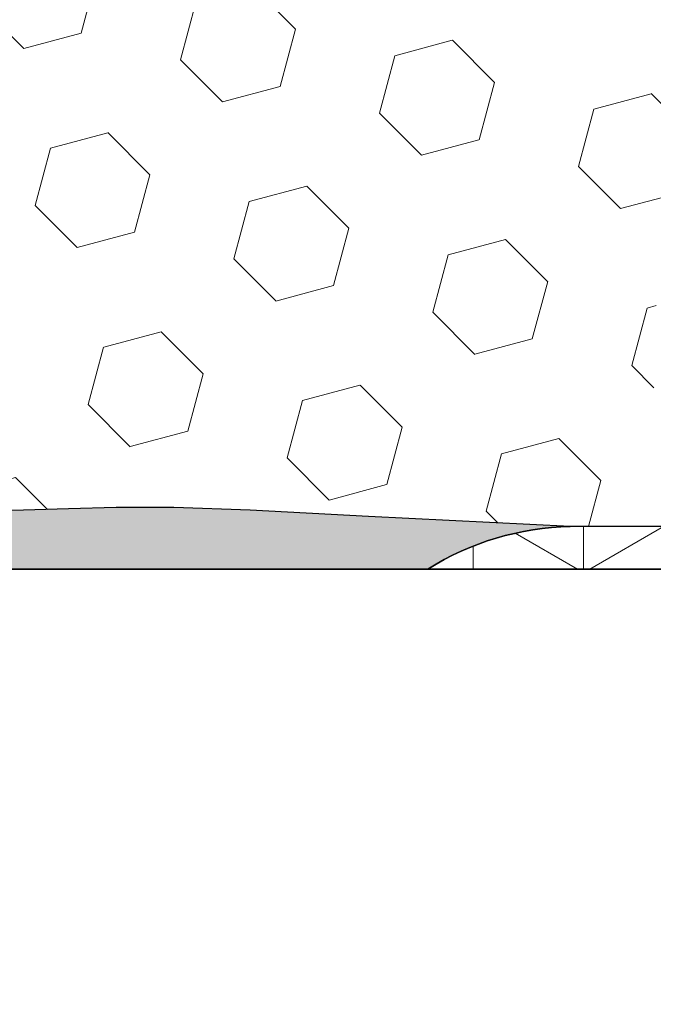
# Model space of a CAD drawing. Extents: x -52 to 2303, y -6 to 3799.
# Drawn here: x -27 to -27, y 15 to 16 of the extents above; entities that cross this region are included whole.
import ezdxf

# ---------------------------------------------------------------- set-up
doc = ezdxf.new("R2010")
doc.units = 0
doc.header["$LTSCALE"] = 5
doc.header["$MEASUREMENT"] = 0
doc.linetypes.add('PHANTOMX2', pattern=[5, 2.5, -0.5, 0.5, -0.5, 0.5, -0.5])
for name, color, linetype, lineweight in [('CONCRETE - H', 130, 'CONTINUOUS', 9), ('CONCRETE - L', 132, 'PHANTOMX2', 30), ('CORNER BEAD - H', 50, 'CONTINUOUS', 15), ('CORNER BEAD - L', 52, 'CONTINUOUS', 25), ('EPOXY ADHESIVE - H', 50, 'CONTINUOUS', 15), ('EPOXY ADHESIVE - L', 52, 'CONTINUOUS', 25), ('FOAM INSERT - H', 150, 'CONTINUOUS', 9), ('TEXT - 4', 241, 'CONTINUOUS', 25)]:
    doc.layers.add(name, color=color, linetype=linetype, lineweight=lineweight)
doc.styles.add('ROMANS', font='romans', dxfattribs={"width": 0.9})
doc.dimstyles.get("Standard").update_dxf_attribs({"dimtxt": 0.18, "dimasz": 0.3, "dimexe": 0.18, "dimexo": 0.0625, "dimgap": 0.09, "dimtad": 0, "dimtih": 1, "dimtoh": 1, "dimdec": 4, "dimzin": 0, "dimdsep": 46, "dimtxsty": 'Standard', "dimcen": 0.09, "dimadec": 0, "dimazin": 0, "dimtfac": 1, "dimtdec": 4, "dimtofl": 0, "dimtmove": 0, "dimatfit": 3, "dimfxl": 1, "dimtolj": 1, "dimtzin": 0, "dimarcsym": 0})

msp = doc.modelspace()

# ---------------------------------------------------------------- hatches: boundary and pattern name
at = {"layer": 'CONCRETE - H'}
h = msp.add_hatch(dxfattribs=at)
h.set_pattern_fill('AR-CONC', color=256, scale=0.25, angle=-90.00000000000001)
h.set_pattern_definition([(320, (-534.2604212275191, 19.8797177346984), (-0.1568803374564881, -1.793150456501884), [0.1875, -2.0625]), (265, (-534.2604212275191, 19.8797177346984), (1.88048033425003, 0.3468783340324997), [0.15, -1.65]), (10.45144445999999, (-534.2734945875192, 19.73028853219841), (1.723599977421573, -1.44627211681778), [0.15935048, -1.75285528]), (316.1842, (-533.7604212275191, 19.8797177346984), (-0.4137982019826918, -2.668103326678931), [0.28125, -3.09375]), (6.635635489999989, (-533.7949044950192, 19.65737587219839), (2.435296501936376, -2.336654864185571), [0.239025855, -2.6292844]), (261.18416399, (-533.7604212275191, 19.8797177346984), (2.435296500674975, -2.336654862636933), [0.225, -2.4750000025]), (291, (-533.8854212275191, 19.6297177346984), (-1.006547226663347, -1.492267630296154), [0.1875, -2.0625]), (236, (-533.8854212275191, 19.6297177346984), (1.812875112617133, -0.6082883298039546), [0.15, -1.65]), (341.4514447399999, (-533.9693001625192, 19.5053620996984), (0.8063278820158842, -2.100555941824928), [0.159350475, -1.75285528]), (307.5, (-534.2604212275191, 19.8797177346984), (0.8322346345782787, -0.03039963829322681), [0, -1.63, 0, -1.675, 0, -1.65625]), (277.5, (-534.2604212275191, 19.8797177346984), (0.9860292797059005, -0.6576738436053716), [0, -0.955, 0, -1.5925, 0, -0.63125]), (237.5, (-534.2604212275191, 20.4372177346984), (-0.0563871793359496, -1.334556090431023), [0, -0.625, 0, -1.95, 0, -2.5875]), (227.5, (-534.2604212275191, 20.6872177346984), (0.2502624558307941, -1.457965423355966), [0, -0.8124999999999987, 0, -1.294999999999997, 0, -1.837499999999997])])
h.paths.add_polyline_path([(-19.39096127971106, 14.78149764125862, 0.4142135623731039), (-19.71096127971111, 15.10149764125867), (-33.3209612797109, 15.10149764125858, 0.4142135623730917), (-33.64096127971095, 14.78149764125859), (-33.64096127971118, 7.796497641258462, 0.4142135623730958), (-33.32096127971113, 7.476497641258469), (-19.71096127971123, 7.476497641257872, 0.4142135623731035), (-19.39096127971118, 7.796497641257893)])
h.paths.add_polyline_path([(-26.01596127971106, 13.97649764125773, -0.4142135623730672), (-25.89096127971106, 14.10149764125773), (-20.51596127971106, 14.10149764125807, -0.4142135623731221), (-20.39096127971106, 13.97649764125807), (-20.39096127971106, 8.601497641257616, -0.4142135623730951), (-20.51596127971106, 8.476497641257616), (-25.89096127971106, 8.476497641257616, -0.4142135623730951), (-26.01596127971106, 8.601497641257616)], flags=16)
h.paths.add_polyline_path([(-27.01596127971106, 8.601497641257275, -0.4142135623730951), (-27.14096127971106, 8.476497641257275), (-32.51596127971106, 8.476497641257275, -0.4142135623730951), (-32.64096127971106, 8.601497641257275), (-32.64096127971106, 13.97649764125739, -0.4142135623730679), (-32.51596127971106, 14.10149764125739), (-27.14096127971106, 14.10149764125773, -0.4142135623731229), (-27.01596127971106, 13.97649764125773)], flags=16)
at = {"layer": 'CORNER BEAD - H'}
h = msp.add_hatch(dxfattribs=at)
h.set_pattern_fill('NET3', color=256, scale=0.65, angle=-90.00000000000001, style=0)
h.set_pattern_definition([(270, (-1435.639463676535, 97.94134954888929), (0.08125, -1.492538286460837e-17), []), (329.9999999999999, (-1435.639463676535, 97.94134954888929), (0.04062500000000002, 0.07036456405748562), []), (29.99999999999998, (-1435.639463676535, 97.94134954888929), (-0.04062499999999997, 0.07036456405748566), [])])
h.paths.add_polyline_path([(-26.29144758052144, 16.35149764125951), (-27.04144758052234, 16.35149764125951, 0.1368348068182166), (-26.93671851658519, 16.32024764125894), (-26.52765621526987, 16.32024764125894), (-26.52765620428318, 16.32024764206398), (-26.52765621527351, 16.32024764125894, -0.3143247172243688), (-26.33996136091946, 16.1893174729435, -0.2300006496091735)])
h.paths.add_polyline_path([(-26.29144758052144, 15.1014976412586, -0.2300005778648472), (-26.33996136940891, 15.26367775745754, -0.3143246397706109), (-26.52765620428659, 15.13274764206504), (-26.93671851658519, 15.13274764125917, 0.1368348068182191), (-27.04144758052234, 15.1014976412586)])
at = {"layer": 'EPOXY ADHESIVE - H'}
h = msp.add_hatch(dxfattribs=at)
h.set_pattern_fill('AR-SAND', color=256, scale=0.04, angle=-90.00000000000001, style=0)
h.set_pattern_definition([(307.5, (-40.26637313510254, 29.16180664918109), (0.07707295076052635, 0.002519734324384314), [0, -0.0608, 0, -0.068, 0, -0.065]), (277.5, (-40.26637313510254, 29.16180664918109), (0.1128858426091896, -0.0707910682107091), [0, -0.0328, 0, -0.05480000000000001, 0, -0.021]), (237.5, (-40.26637313510254, 29.21100664918109), (0.0002263621414785777, -0.1245656744700598), [0, -0.02, 0, -0.07200000000000001, 0, -0.094]), (227.5, (-40.26637313510254, 29.21100664918109), (0.03510702259736995, -0.1202450641828917), [0, -0.009999999999999983, 0, -0.04719999999999993, 0, -0.05399999999999994])])
h.paths.add_polyline_path([(-26.93671851662793, 15.13274764125912), (-27.08519391207551, 15.14018872819284), (-27.17227835286349, 15.14482859522182), (-27.22836263776412, 15.14683247649219), (-27.27084031919662, 15.14682108250894), (-27.30592288009939, 15.14580698895783), (-27.3392210305542, 15.14477547870008), (-27.37286870923958, 15.14412161534725), (-27.40635148104616, 15.14379087264444), (-27.4390883862602, 15.14371743107149), (-27.47049846516802, 15.14383547110816), (-27.50000075805541, 15.14407917323425), (-27.52701430520868, 15.14438271792953), (-27.55095814691435, 15.14468028567379), (-27.57137462668651, 15.14491477491981), (-27.5886086006667, 15.14508582459267), (-27.60332606193651, 15.14521577913143), (-27.61619385395282, 15.14532704309964), (-27.62787882017165, 15.14544202106083), (-27.63904701739989, 15.145583095779), (-27.65017851911216, 15.1457674960664), (-27.6613285876026, 15.14600067840986), (-27.67249344594529, 15.14628646320719), (-27.68366931721378, 15.14662867085617), (-27.69485242448216, 15.14703112175459), (-27.70603899082448, 15.14749763630027), (-27.71722523931453, 15.14803203489099), (-27.72840739302615, 15.14863813792454), (-27.73958167503336, 15.14931976579871), (-27.75074494407204, 15.15007683042171), (-27.76189894818913, 15.15087918082762), (-27.77304770402655, 15.1516827171571), (-27.78419524069, 15.1524432629182), (-27.79534558728415, 15.15311664161888), (-27.80650264573183, 15.15365993064425), (-27.81766764365079, 15.15405657294887), (-27.82883926673708, 15.15431507192537), (-27.84001610000109, 15.15444492360621), (-27.85119672845326, 15.15445562402385), (-27.86237973710422, 15.15435666921081), (-27.87356371096439, 15.15415755519952), (-27.88474723504464, 15.15386777802247), (-27.89592889435517, 15.15349683371215), (-27.90710738893199, 15.15305499754898), (-27.91828239146457, 15.15255913412369), (-27.92945406362854, 15.1520294207015), (-27.94062257080077, 15.15148605962216), (-27.95178807835873, 15.15094925322539), (-27.96295075167927, 15.15043920385095), (-27.97411075613923, 15.14997611383858), (-27.9852682571161, 15.14958018552801), (-27.99642348683619, 15.14927090865412), (-28.00757738947846, 15.14906018366037), (-28.01873133938034, 15.14895532556922), (-28.02988671684579, 15.14896358580697), (-28.0410449021781, 15.14909221579994), (-28.05220727568144, 15.14934846697442), (-28.06337521765886, 15.14973959075675), (-28.07455010841409, 15.15027283857322), (-28.08573332825108, 15.15095546185015), (-28.09692625747334, 15.15179471201385), (-28.10813027638414, 15.15279784049063), (-28.11934650689454, 15.1539691972138), (-28.13056926233958, 15.15523667870059), (-28.14178552880503, 15.15644590386657), (-28.15298193007357, 15.15743842332864), (-28.16414508992784, 15.15805578770376), (-28.17526163215052, 15.1581395476088), (-28.18631818052404, 15.15753125366071), (-28.19730395840133, 15.15610337356128), (-28.20822713017628, 15.15395364371194), (-28.21910424462249, 15.15127951722005), (-28.22995188786194, 15.14827889139208), (-28.24078664530224, 15.14514964350771), (-28.25162462394564, 15.14207625591328), (-28.26248062361219, 15.13920661092149), (-28.27336922289737, 15.13668239674587), (-28.28430500039644, 15.13464530159997), (-28.29530216479952, 15.13323271495938), (-28.30636420918381, 15.13245749823766), (-28.31748251874365, 15.13219180497305), (-28.32864782901129, 15.1323002388589), (-28.33985087551878, 15.13264740358852), (-28.35108239379792, 15.13309790285524), (-28.36233311938099, 15.13351634035236), (-28.37359378780025, 15.13376731977321), (-28.38485510571581, 15.13373429874224), (-28.39610752316685, 15.13346831580037), (-28.40734135576508, 15.13310819433164), (-28.41854691794083, 15.13279352914526), (-28.42971452412439, 15.13266391505043), (-28.44083448874585, 15.13285894685635), (-28.45189712623596, 15.13351821937221), (-28.46289423679946, 15.13475541830874), (-28.47383121570851, 15.13644715707071), (-28.48472074973961, 15.13834289901376), (-28.49557559519349, 15.14019089511844), (-28.50640850837067, 15.14173939636524), (-28.51723224557213, 15.14273665373466), (-28.52850022854932, 15.14299400272965), (-28.54689039094046, 15.14321386382161), (-28.58369025807292, 15.14475855466603), (-28.61960137699316, 15.14408073087317), (-28.6552667947235, 15.14376434705613), (-28.68998040789143, 15.14372940561084), (-28.72303611312509, 15.14389590893322), (-28.7537278070522, 15.14418385941916), (-28.78134938630092, 15.1445132594646), (-28.80520226963426, 15.14480464330697), (-28.82512588350346, 15.14501658422414), (-28.84184763990083, 15.14517043920272), (-28.85617802602906, 15.1452934389396), (-28.86892752909057, 15.14541281413167), (-28.88090663561502, 15.14555579545717), (-28.89278292023823, 15.14574565323403), (-28.90468080742176, 15.14599060605632), (-28.91659570665774, 15.14629529726793), (-28.92852302743813, 15.14666437021283), (-28.94045817925485, 15.14710246823495), (-28.95239657159982, 15.14761423467823), (-28.96433361396521, 15.14820431288662), (-28.97626471584272, 15.14887734620403), (-28.9881853003635, 15.14963789410893), (-29.00009350338678, 15.15047383635465), (-29.01199342765881, 15.15133636413339), (-29.02388997018784, 15.15217178496144), (-29.03578802798302, 15.15292640635511), (-29.04769247668332, 15.15354674651046), (-29.059606025932, 15.15400067785481), (-29.07152738742661, 15.15429548797513), (-29.08345484137681, 15.15444271842999), (-29.09538666799244, 15.1544539107779), (-29.10732114748316, 15.15434060657745), (-29.11925656005906, 15.15411434738716), (-29.13119118592954, 15.1537866747656), (-29.14312330537155, 15.15336913072541), (-29.15505157900839, 15.15287583396268), (-29.16697594141851, 15.15232953367699), (-29.17889659360253, 15.1517547839637), (-29.19081373656104, 15.15117613891817), (-29.20272757129509, 15.15061815263577), (-29.21463829880486, 15.15010537921187), (-29.2265461200916, 15.14966237274182), (-29.23845126687229, 15.14931287533945), (-29.2503546781852, 15.14906193146216), (-29.26225800085329, 15.14889587563526), (-29.27416291250961, 15.14880022794749), (-29.28607109078665, 15.14876050848751), (-29.29798421331725, 15.14876223734406), (-29.30990395773438, 15.14879093460583), (-29.32183200167037, 15.1488321203615), (-29.33377002275847, 15.14887131469979), (-29.34571969863123, 15.1488940377094), (-29.35768270692118, 15.14888580947903), (-29.36961588379404, 15.1488281508291), (-29.38128945870699, 15.14868593971964), (-29.39242512674878, 15.14841972548425), (-29.40274458290105, 15.14799005744696), (-29.41196952214568, 15.14735748493183), (-29.41982163946409, 15.1464825572629), (-29.42612220806245, 15.14533946238819), (-29.43159130403706, 15.14402549182314), (-29.43742576146406, 15.14270323572512), (-29.44482679110956, 15.14153588370009), (-29.45497866838582, 15.14068437679141), (-29.46820845874595, 15.1401958414606), (-29.48359866432793, 15.13995215940972), (-29.50013398911983, 15.13982222735926), (-29.51679913711018, 15.13967494202976), (-29.53275331735426, 15.13940372209893), (-29.54790443386855, 15.13900719502807), (-29.56236113946329, 15.13851219808006), (-29.57623208933455, 15.13794556885314), (-29.58962593867864, 15.13733414494544), (-29.60265134269116, 15.13670476395519), (-29.61541695656842, 15.13608426348057), (-29.62805817575736, 15.13549792266353), (-29.64094117585978, 15.1349575704817), (-29.65455013437918, 15.13446815861003), (-29.6693701796778, 15.1340345833062), (-29.68588644011811, 15.13366174082788), (-29.87995575278994, 15.14043891565796), (-30.1172923894993, 15.1493225943475), (-30.24618302314182, 15.13688544418215), (-30.42319176526705, 15.14486267725382), (-30.51919313751664, 15.13064879135054), (-30.6016703877864, 15.13285538525964), (-30.72341559974159, 15.14045673758968), (-30.85931409880835, 15.13304188183766, -0.02702324645989604), (-30.86470678320873, 15.13274764770542), (-31.00426635513868, 15.13268145041968), (-31.00426635513868, 15.10149764125916), (-27.04144758056395, 15.1014976412594, -0.1368348068160306)])
at = {"layer": 'FOAM INSERT - H'}
h = msp.add_hatch(dxfattribs=at)
h.set_pattern_fill('HEX', color=256, scale=0.35, angle=-45.00000000000001, style=0)
h.set_pattern_definition([(315, (-40.26637313510254, 29.16180664918109), (0.05358258812338203, 0.053582588123382), [0.04375, -0.0875]), (74.99999999999999, (-40.26637313510254, 29.16180664918109), (-0.07319517657705817, 0.0196125884536762), [0.04375, -0.0875]), (14.99999999999998, (-40.23543721342563, 29.13087072750418), (-0.01961258845367614, 0.0731951765770582), [0.04374999999999993, -0.08749999999999986])])
edge = h.paths.add_edge_path()
edge.add_line((-29.01199342765881, 15.15133636413339), (-29.00009350338678, 15.15047383635465))
edge.add_line((-29.00009350338678, 15.15047383635465), (-28.98818530036351, 15.14963789410893))
edge.add_line((-28.98818530036351, 15.14963789410893), (-28.97626471584272, 15.14887734620403))
edge.add_line((-28.97626471584272, 15.14887734620403), (-28.96433361396521, 15.14820431288662))
edge.add_line((-28.96433361396521, 15.14820431288662), (-28.95239657159982, 15.14761423467823))
edge.add_line((-28.95239657159982, 15.14761423467823), (-28.94045817925485, 15.14710246823495))
edge.add_line((-28.94045817925485, 15.14710246823495), (-28.92852302743813, 15.14666437021283))
edge.add_line((-28.92852302743813, 15.14666437021283), (-28.91659570665774, 15.14629529726793))
edge.add_line((-28.91659570665774, 15.14629529726793), (-28.90468080742176, 15.14599060605632))
edge.add_line((-28.90468080742176, 15.14599060605632), (-28.89278292023823, 15.14574565323403))
edge.add_line((-28.89278292023823, 15.14574565323403), (-28.88090663561502, 15.14555579545717))
edge.add_line((-28.88090663561502, 15.14555579545717), (-28.86892752909057, 15.14541281413167))
edge.add_line((-28.86892752909057, 15.14541281413167), (-28.85617802602906, 15.1452934389396))
edge.add_line((-28.85617802602906, 15.1452934389396), (-28.84184763990083, 15.14517043920272))
edge.add_line((-28.84184763990083, 15.14517043920272), (-28.82512588350346, 15.14501658422414))
edge.add_line((-28.82512588350346, 15.14501658422414), (-28.80520226963426, 15.14480464330697))
edge.add_line((-28.80520226963426, 15.14480464330697), (-28.78134938630092, 15.1445132594646))
edge.add_line((-28.78134938630092, 15.1445132594646), (-28.7537278070522, 15.14418385941916))
edge.add_line((-28.7537278070522, 15.14418385941916), (-28.72303611312509, 15.14389590893322))
edge.add_line((-28.72303611312509, 15.14389590893322), (-28.68998040789143, 15.14372940561084))
edge.add_line((-28.68998040789143, 15.14372940561084), (-28.6552667947235, 15.14376434705613))
edge.add_line((-28.6552667947235, 15.14376434705613), (-28.61960137699316, 15.14408073087317))
edge.add_line((-28.61960137699316, 15.14408073087317), (-28.58369025807292, 15.14475855466603))
edge.add_line((-28.58369025807292, 15.14475855466603), (-28.54689039094046, 15.14321386382161))
edge.add_line((-28.54689039094046, 15.14321386382161), (-28.52850022854932, 15.14299400272965))
edge.add_line((-28.52850022854932, 15.14299400272965), (-28.51723224557213, 15.14273665373466))
edge.add_line((-28.51723224557213, 15.14273665373466), (-28.50640850837067, 15.14173939636524))
edge.add_line((-28.50640850837067, 15.14173939636524), (-28.49557559519349, 15.14019089511844))
edge.add_line((-28.49557559519349, 15.14019089511844), (-28.48472074973961, 15.13834289901376))
edge.add_line((-28.48472074973961, 15.13834289901376), (-28.47383121570851, 15.13644715707071))
edge.add_line((-28.47383121570851, 15.13644715707071), (-28.46289423679946, 15.13475541830874))
edge.add_line((-28.46289423679946, 15.13475541830874), (-28.45189712623596, 15.13351821937221))
edge.add_line((-28.45189712623596, 15.13351821937221), (-28.44083448874585, 15.13285894685635))
edge.add_line((-28.44083448874585, 15.13285894685635), (-28.42971452412439, 15.13266391505043))
edge.add_line((-28.42971452412439, 15.13266391505043), (-28.41854691794083, 15.13279352914526))
edge.add_line((-28.41854691794083, 15.13279352914526), (-28.40734135576508, 15.13310819433164))
edge.add_line((-28.40734135576508, 15.13310819433164), (-28.39610752316685, 15.13346831580037))
edge.add_line((-28.39610752316685, 15.13346831580037), (-28.38485510571581, 15.13373429874224))
edge.add_line((-28.38485510571581, 15.13373429874224), (-28.37359378780025, 15.13376731977321))
edge.add_line((-28.37359378780025, 15.13376731977321), (-28.36233311938099, 15.13351634035236))
edge.add_line((-28.36233311938099, 15.13351634035236), (-28.35108239379792, 15.13309790285524))
edge.add_line((-28.35108239379792, 15.13309790285524), (-28.33985087551878, 15.13264740358852))
edge.add_line((-28.33985087551878, 15.13264740358852), (-28.32864782901129, 15.1323002388589))
edge.add_line((-28.32864782901129, 15.1323002388589), (-28.31748251874365, 15.13219180497305))
edge.add_line((-28.31748251874365, 15.13219180497305), (-28.30636420918381, 15.13245749823766))
edge.add_line((-28.30636420918381, 15.13245749823766), (-28.29530216479952, 15.13323271495938))
edge.add_line((-28.29530216479952, 15.13323271495938), (-28.28430500039644, 15.13464530159997))
edge.add_line((-28.28430500039644, 15.13464530159997), (-28.27336922289737, 15.13668239674587))
edge.add_line((-28.27336922289737, 15.13668239674587), (-28.26248062361219, 15.13920661092149))
edge.add_line((-28.26248062361219, 15.13920661092149), (-28.25162462394564, 15.14207625591328))
edge.add_line((-28.25162462394564, 15.14207625591328), (-28.24078664530225, 15.14514964350771))
edge.add_line((-28.24078664530225, 15.14514964350771), (-28.22995188786194, 15.14827889139208))
edge.add_line((-28.22995188786194, 15.14827889139208), (-28.21910424462249, 15.15127951722005))
edge.add_line((-28.21910424462249, 15.15127951722005), (-28.20822713017628, 15.15395364371194))
edge.add_line((-28.20822713017628, 15.15395364371194), (-28.19730395840133, 15.15610337356128))
edge.add_line((-28.19730395840133, 15.15610337356128), (-28.18631818052404, 15.15753125366071))
edge.add_line((-28.18631818052404, 15.15753125366071), (-28.17526163215052, 15.1581395476088))
edge.add_line((-28.17526163215052, 15.1581395476088), (-28.16414508992784, 15.15805578770376))
edge.add_line((-28.16414508992784, 15.15805578770376), (-28.15298193007357, 15.15743842332864))
edge.add_line((-28.15298193007357, 15.15743842332864), (-28.14178552880503, 15.15644590386657))
edge.add_line((-28.14178552880503, 15.15644590386657), (-28.13056926233958, 15.15523667870059))
edge.add_line((-28.13056926233958, 15.15523667870059), (-28.11934650689454, 15.1539691972138))
edge.add_line((-28.11934650689454, 15.1539691972138), (-28.10813027638414, 15.15279784049063))
edge.add_line((-28.10813027638414, 15.15279784049063), (-28.09692625747334, 15.15179471201385))
edge.add_line((-28.09692625747334, 15.15179471201385), (-28.08573332825108, 15.15095546185015))
edge.add_line((-28.08573332825108, 15.15095546185015), (-28.07455010841409, 15.15027283857322))
edge.add_line((-28.07455010841409, 15.15027283857322), (-28.06337521765886, 15.14973959075675))
edge.add_line((-28.06337521765886, 15.14973959075675), (-28.05220727568144, 15.14934846697442))
edge.add_line((-28.05220727568144, 15.14934846697442), (-28.0410449021781, 15.14909221579994))
edge.add_line((-28.0410449021781, 15.14909221579994), (-28.02988671684579, 15.14896358580697))
edge.add_line((-28.02988671684579, 15.14896358580697), (-28.01873133938034, 15.14895532556922))
edge.add_line((-28.01873133938034, 15.14895532556922), (-28.00757738947846, 15.14906018366037))
edge.add_line((-28.00757738947846, 15.14906018366037), (-27.99642348683619, 15.14927090865412))
edge.add_line((-27.99642348683619, 15.14927090865412), (-27.9852682571161, 15.14958018552801))
edge.add_line((-27.9852682571161, 15.14958018552801), (-27.97411075613923, 15.14997611383858))
edge.add_line((-27.97411075613923, 15.14997611383858), (-27.96295075167927, 15.15043920385095))
edge.add_line((-27.96295075167927, 15.15043920385095), (-27.95178807835873, 15.15094925322539))
edge.add_line((-27.95178807835873, 15.15094925322539), (-27.94062257080077, 15.15148605962216))
edge.add_line((-27.94062257080077, 15.15148605962216), (-27.92945406362855, 15.1520294207015))
edge.add_line((-27.92945406362855, 15.1520294207015), (-27.91828239146457, 15.15255913412369))
edge.add_line((-27.91828239146457, 15.15255913412369), (-27.90710738893199, 15.15305499754898))
edge.add_line((-27.90710738893199, 15.15305499754898), (-27.89592889435517, 15.15349683371215))
edge.add_line((-27.89592889435517, 15.15349683371215), (-27.88474723504464, 15.15386777802247))
edge.add_line((-27.88474723504464, 15.15386777802247), (-27.87356371096439, 15.15415755519952))
edge.add_line((-27.87356371096439, 15.15415755519952), (-27.86237973710422, 15.15435666921081))
edge.add_line((-27.86237973710422, 15.15435666921081), (-27.85119672845326, 15.15445562402385))
edge.add_line((-27.85119672845326, 15.15445562402385), (-27.84001610000109, 15.15444492360621))
edge.add_line((-27.84001610000109, 15.15444492360621), (-27.82883926673708, 15.15431507192537))
edge.add_line((-27.82883926673708, 15.15431507192537), (-27.81766764365079, 15.15405657294887))
edge.add_line((-27.81766764365079, 15.15405657294887), (-27.80650264573183, 15.15365993064425))
edge.add_line((-27.80650264573183, 15.15365993064425), (-27.79534558728415, 15.15311664161888))
edge.add_line((-27.79534558728415, 15.15311664161888), (-27.78419524069, 15.1524432629182))
edge.add_line((-27.78419524069, 15.1524432629182), (-27.77304770402657, 15.1516827171571))
edge.add_line((-27.77304770402657, 15.1516827171571), (-27.76189894818913, 15.15087918082762))
edge.add_line((-27.76189894818913, 15.15087918082762), (-27.75074494407204, 15.15007683042171))
edge.add_line((-27.75074494407204, 15.15007683042171), (-27.73958167503338, 15.14931976579871))
edge.add_line((-27.73958167503338, 15.14931976579871), (-27.72840739302615, 15.14863813792454))
edge.add_line((-27.72840739302615, 15.14863813792454), (-27.71722523931453, 15.14803203489099))
edge.add_line((-27.71722523931453, 15.14803203489099), (-27.70603899082448, 15.14749763630027))
edge.add_line((-27.70603899082448, 15.14749763630027), (-27.69485242448218, 15.14703112175459))
edge.add_line((-27.69485242448218, 15.14703112175459), (-27.6836693172138, 15.14662867085617))
edge.add_line((-27.6836693172138, 15.14662867085617), (-27.67249344594529, 15.14628646320719))
edge.add_line((-27.67249344594529, 15.14628646320719), (-27.66132858760261, 15.14600067840986))
edge.add_line((-27.66132858760261, 15.14600067840986), (-27.65017851911216, 15.1457674960664))
edge.add_line((-27.65017851911216, 15.1457674960664), (-27.63904701739989, 15.145583095779))
edge.add_line((-27.63904701739989, 15.145583095779), (-27.62787882017165, 15.14544202106083))
edge.add_line((-27.62787882017165, 15.14544202106083), (-27.61619385395284, 15.14532704309964))
edge.add_line((-27.61619385395284, 15.14532704309964), (-27.60332606193651, 15.14521577913143))
edge.add_line((-27.60332606193651, 15.14521577913143), (-27.5886086006667, 15.14508582459267))
edge.add_line((-27.5886086006667, 15.14508582459267), (-27.57137462668652, 15.14491477491981))
edge.add_line((-27.57137462668652, 15.14491477491981), (-27.55095814691435, 15.14468028567379))
edge.add_line((-27.55095814691435, 15.14468028567379), (-27.5270143052087, 15.14438271792953))
edge.add_line((-27.5270143052087, 15.14438271792953), (-27.50000075805542, 15.14407917323425))
edge.add_line((-27.50000075805542, 15.14407917323425), (-27.47049846516802, 15.14383547110816))
edge.add_line((-27.47049846516802, 15.14383547110816), (-27.43908838626021, 15.14371743107149))
edge.add_line((-27.43908838626021, 15.14371743107149), (-27.40635148104616, 15.14379087264444))
edge.add_line((-27.40635148104616, 15.14379087264444), (-27.37286870923958, 15.14412161534725))
edge.add_line((-27.37286870923958, 15.14412161534725), (-27.3392210305542, 15.14477547870008))
edge.add_line((-27.3392210305542, 15.14477547870008), (-27.30592288009939, 15.14580698895783))
edge.add_line((-27.30592288009939, 15.14580698895783), (-27.27084031919662, 15.14682108250894))
edge.add_line((-27.27084031919662, 15.14682108250894), (-27.22836263776412, 15.14683247649219))
edge.add_line((-27.22836263776412, 15.14683247649219), (-27.17227835286349, 15.14482859522182))
edge.add_line((-27.17227835286349, 15.14482859522182), (-27.08519391207551, 15.14018872819284))
edge.add_line((-27.08519391207551, 15.14018872819284), (-26.93671851662793, 15.13274764125912))
edge.add_line((-26.93671851662793, 15.13274764125912), (-26.86719205971777, 15.13274764125917))
edge.add_arc((-25.93611941850797, 15.25652357857367), 0.9392639383407956, 178.5372087937794, 187.5724475571752, ccw=False)
edge.add_arc((-26.70817268439453, 15.26932314834109), 0.1672784509508698, 94.77990912818677, 176.1685799778218, ccw=False)
edge.add_arc((-26.70299828221688, 15.58521999339578), 0.1504194577833924, 262.6998229605965, 328.0243269740095)
edge.add_arc((-26.65439091364988, 15.54539063812197), 0.08846178098824704, 333.2426488454116, 359.9241819812843)
edge.add_line((-26.5659292101123, 15.54527357897614), (-26.5659292101123, 15.90527357897614))
edge.add_arc((-26.65817729055094, 15.9115208336336), 0.09245937775784184, 356.1257121641635, 381.1909120469153)
edge.add_arc((-26.70460524609537, 15.85552897153084), 0.1599592291359287, 33.98518427370534, 96.28323274142332)
edge.add_arc((-26.70817268439453, 16.18122400961119), 0.1672784509508738, 183.8314200221775, 265.2200908718128, ccw=False)
edge.add_arc((-25.88334265168507, 16.19329029700573), 0.9920069681943299, 172.6471031759653, 181.3426374285744, ccw=False)
edge.add_line((-26.86719205971777, 16.32024764125894), (-26.93671851658519, 16.32024764125894))
edge.add_line((-26.93671851658519, 16.32024764125894), (-27.08519391207324, 16.31280655432522))
edge.add_line((-27.08519391207324, 16.31280655432522), (-27.17227835286121, 16.30816668729624))
edge.add_line((-27.17227835286121, 16.30816668729624), (-27.22836263776185, 16.30616280602585))
edge.add_line((-27.22836263776185, 16.30616280602585), (-27.27084031919435, 16.30617420000911))
edge.add_line((-27.27084031919435, 16.30617420000911), (-27.30592288009711, 16.30718829356023))
edge.add_line((-27.30592288009711, 16.30718829356023), (-27.33922103055193, 16.30821980381798))
edge.add_line((-27.33922103055193, 16.30821980381798), (-27.37286870923731, 16.30887366717081))
edge.add_line((-27.37286870923731, 16.30887366717081), (-27.40635148104388, 16.3092044098736))
edge.add_line((-27.40635148104388, 16.3092044098736), (-27.43908838625794, 16.30927785144655))
edge.add_line((-27.43908838625794, 16.30927785144655), (-27.47049846516575, 16.30915981140988))
edge.add_line((-27.47049846516575, 16.30915981140988), (-27.50000075805315, 16.3089161092838))
edge.add_line((-27.50000075805315, 16.3089161092838), (-27.52701430520642, 16.30861256458853))
edge.add_line((-27.52701430520642, 16.30861256458853), (-27.55095814691208, 16.30831499684426))
edge.add_line((-27.55095814691208, 16.30831499684426), (-27.57137462668425, 16.30808050759825))
edge.add_line((-27.57137462668425, 16.30808050759825), (-27.58860860066443, 16.30790945792539))
edge.add_line((-27.58860860066443, 16.30790945792539), (-27.60332606193424, 16.30777950338663))
edge.add_line((-27.60332606193424, 16.30777950338663), (-27.61619385395056, 16.30766823941842))
edge.add_line((-27.61619385395056, 16.30766823941842), (-27.62787882016937, 16.30755326145723))
edge.add_line((-27.62787882016937, 16.30755326145723), (-27.63904701739762, 16.30741218673906))
edge.add_line((-27.63904701739762, 16.30741218673906), (-27.65017851910989, 16.30722778645166))
edge.add_line((-27.65017851910989, 16.30722778645166), (-27.66132858760034, 16.3069946041082))
edge.add_line((-27.66132858760034, 16.3069946041082), (-27.67249344594302, 16.30670881931087))
edge.add_line((-27.67249344594302, 16.30670881931087), (-27.68366931721152, 16.30636661166189))
edge.add_line((-27.68366931721152, 16.30636661166189), (-27.6948524244799, 16.30596416076345))
edge.add_line((-27.6948524244799, 16.30596416076345), (-27.70603899082221, 16.30549764621779))
edge.add_line((-27.70603899082221, 16.30549764621779), (-27.71722523931226, 16.30496324762707))
edge.add_line((-27.71722523931226, 16.30496324762707), (-27.72840739302387, 16.30435714459352))
edge.add_line((-27.72840739302387, 16.30435714459352), (-27.7395816750311, 16.30367551671934))
edge.add_line((-27.7395816750311, 16.30367551671934), (-27.75074494406977, 16.30291845209634))
edge.add_line((-27.75074494406977, 16.30291845209634), (-27.76189894818685, 16.30211610169044))
edge.add_line((-27.76189894818685, 16.30211610169044), (-27.77304770402429, 16.30131256536094))
edge.add_line((-27.77304770402429, 16.30131256536094), (-27.78419524068772, 16.30055201959986))
edge.add_line((-27.78419524068772, 16.30055201959986), (-27.79534558728187, 16.29987864089918))
edge.add_line((-27.79534558728187, 16.29987864089918), (-27.80650264572955, 16.29933535187381))
edge.add_line((-27.80650264572955, 16.29933535187381), (-27.81766764364852, 16.29893870956919))
edge.add_line((-27.81766764364852, 16.29893870956919), (-27.8288392667348, 16.29868021059269))
edge.add_line((-27.8288392667348, 16.29868021059269), (-27.84001609999882, 16.29855035891185))
edge.add_line((-27.84001609999882, 16.29855035891185), (-27.85119672845099, 16.29853965849419))
edge.add_line((-27.85119672845099, 16.29853965849419), (-27.86237973710195, 16.29863861330725))
edge.add_line((-27.86237973710195, 16.29863861330725), (-27.87356371096212, 16.29883772731853))
edge.add_line((-27.87356371096212, 16.29883772731853), (-27.88474723504237, 16.29912750449557))
edge.add_line((-27.88474723504237, 16.29912750449557), (-27.89592889435289, 16.29949844880591))
edge.add_line((-27.89592889435289, 16.29949844880591), (-27.90710738892972, 16.29994028496908))
edge.add_line((-27.90710738892972, 16.29994028496908), (-27.9182823914623, 16.30043614839437))
edge.add_line((-27.9182823914623, 16.30043614839437), (-27.92945406362628, 16.30096586181656))
edge.add_line((-27.92945406362628, 16.30096586181656), (-27.9406225707985, 16.3015092228959))
edge.add_line((-27.9406225707985, 16.3015092228959), (-27.95178807835646, 16.30204602929267))
edge.add_line((-27.95178807835646, 16.30204602929267), (-27.962950751677, 16.30255607866711))
edge.add_line((-27.962950751677, 16.30255607866711), (-27.97411075613695, 16.30301916867948))
edge.add_line((-27.97411075613695, 16.30301916867948), (-27.98526825711383, 16.30341509699004))
edge.add_line((-27.98526825711383, 16.30341509699004), (-27.99642348683392, 16.30372437386394))
edge.add_line((-27.99642348683392, 16.30372437386394), (-28.00757738947618, 16.30393509885769))
edge.add_line((-28.00757738947618, 16.30393509885769), (-28.01873133937806, 16.30403995694884))
edge.add_line((-28.01873133937806, 16.30403995694884), (-28.02988671684352, 16.30403169671109))
edge.add_line((-28.02988671684352, 16.30403169671109), (-28.04104490217583, 16.30390306671812))
edge.add_line((-28.04104490217583, 16.30390306671812), (-28.05220727567917, 16.30364681554363))
edge.add_line((-28.05220727567917, 16.30364681554363), (-28.06337521765658, 16.30325569176131))
edge.add_line((-28.06337521765658, 16.30325569176131), (-28.07455010841181, 16.30272244394483))
edge.add_line((-28.07455010841181, 16.30272244394483), (-28.08573332824881, 16.3020398206679))
edge.add_line((-28.08573332824881, 16.3020398206679), (-28.09692625747107, 16.30120057050421))
edge.add_line((-28.09692625747107, 16.30120057050421), (-28.10813027638187, 16.30019744202743))
edge.add_line((-28.10813027638187, 16.30019744202743), (-28.11934650689227, 16.29902608530425))
edge.add_line((-28.11934650689227, 16.29902608530425), (-28.1305692623373, 16.29775860381747))
edge.add_line((-28.1305692623373, 16.29775860381747), (-28.14178552880276, 16.29654937865149))
edge.add_line((-28.14178552880276, 16.29654937865149), (-28.15298193007129, 16.2955568591894))
edge.add_line((-28.15298193007129, 16.2955568591894), (-28.16414508992557, 16.2949394948143))
edge.add_line((-28.16414508992557, 16.2949394948143), (-28.17526163214825, 16.29485573490925))
edge.add_line((-28.17526163214825, 16.29485573490925), (-28.18631818052177, 16.29546402885735))
edge.add_line((-28.18631818052177, 16.29546402885735), (-28.19730395839906, 16.29689190895677))
edge.add_line((-28.19730395839906, 16.29689190895677), (-28.20822713017401, 16.29904163880612))
edge.add_line((-28.20822713017401, 16.29904163880612), (-28.21910424462021, 16.30171576529801))
edge.add_line((-28.21910424462021, 16.30171576529801), (-28.22995188785967, 16.30471639112598))
edge.add_line((-28.22995188785967, 16.30471639112598), (-28.24078664529998, 16.30784563901035))
edge.add_line((-28.24078664529998, 16.30784563901035), (-28.25162462394337, 16.31091902660478))
edge.add_line((-28.25162462394337, 16.31091902660478), (-28.26248062360992, 16.31378867159657))
edge.add_line((-28.26248062360992, 16.31378867159657), (-28.2733692228951, 16.31631288577218))
edge.add_line((-28.2733692228951, 16.31631288577218), (-28.28430500039417, 16.31834998091807))
edge.add_line((-28.28430500039417, 16.31834998091807), (-28.29530216479725, 16.31976256755868))
edge.add_line((-28.29530216479725, 16.31976256755868), (-28.30636420918154, 16.3205377842804))
edge.add_line((-28.30636420918154, 16.3205377842804), (-28.31748251874137, 16.320803477545))
edge.add_line((-28.31748251874137, 16.320803477545), (-28.32864782900901, 16.32069504365916))
edge.add_line((-28.32864782900901, 16.32069504365916), (-28.3398508755165, 16.32034787892952))
edge.add_line((-28.3398508755165, 16.32034787892952), (-28.35108239379565, 16.31989737966282))
edge.add_line((-28.35108239379565, 16.31989737966282), (-28.36233311937872, 16.31947894216569))
edge.add_line((-28.36233311937872, 16.31947894216569), (-28.37359378779797, 16.31922796274485))
edge.add_line((-28.37359378779797, 16.31922796274485), (-28.38485510571354, 16.31926098377582))
edge.add_line((-28.38485510571354, 16.31926098377582), (-28.39610752316457, 16.31952696671769))
edge.add_line((-28.39610752316457, 16.31952696671769), (-28.40734135576281, 16.31988708818642))
edge.add_line((-28.40734135576281, 16.31988708818642), (-28.41854691793856, 16.3202017533728))
edge.add_line((-28.41854691793856, 16.3202017533728), (-28.42971452412212, 16.32033136746763))
edge.add_line((-28.42971452412212, 16.32033136746763), (-28.44083448874358, 16.32013633566172))
edge.add_line((-28.44083448874358, 16.32013633566172), (-28.45189712623369, 16.31947706314585))
edge.add_line((-28.45189712623369, 16.31947706314585), (-28.46289423679718, 16.3182398642093))
edge.add_line((-28.46289423679718, 16.3182398642093), (-28.47383121570624, 16.31654812544735))
edge.add_line((-28.47383121570624, 16.31654812544735), (-28.48472074973733, 16.31465238350428))
edge.add_line((-28.48472074973733, 16.31465238350428), (-28.49557559519121, 16.31280438739961))
edge.add_line((-28.49557559519121, 16.31280438739961), (-28.50640850836839, 16.31125588615282))
edge.add_line((-28.50640850836839, 16.31125588615282), (-28.51723224556986, 16.3102586287834))
edge.add_line((-28.51723224556986, 16.3102586287834), (-28.52850022854705, 16.31000127978841))
edge.add_line((-28.52850022854705, 16.31000127978841), (-28.54689039093819, 16.30978141869645))
edge.add_line((-28.54689039093819, 16.30978141869645), (-28.58369025807065, 16.30823672785203))
edge.add_line((-28.58369025807065, 16.30823672785203), (-28.61960137699089, 16.30891455164489))
edge.add_line((-28.61960137699089, 16.30891455164489), (-28.65526679472123, 16.30923093546193))
edge.add_line((-28.65526679472123, 16.30923093546193), (-28.68998040788915, 16.3092658769072))
edge.add_line((-28.68998040788915, 16.3092658769072), (-28.72303611312282, 16.30909937358484))
edge.add_line((-28.72303611312282, 16.30909937358484), (-28.75372780704993, 16.30881142309889))
edge.add_line((-28.75372780704993, 16.30881142309889), (-28.78134938629864, 16.30848202305344))
edge.add_line((-28.78134938629864, 16.30848202305344), (-28.80520226963199, 16.30819063921109))
edge.add_line((-28.80520226963199, 16.30819063921109), (-28.82512588350119, 16.30797869829392))
edge.add_line((-28.82512588350119, 16.30797869829392), (-28.84184763989856, 16.30782484331534))
edge.add_line((-28.84184763989856, 16.30782484331534), (-28.85617802602678, 16.30770184357846))
edge.add_line((-28.85617802602678, 16.30770184357846), (-28.8689275290883, 16.30758246838637))
edge.add_line((-28.8689275290883, 16.30758246838637), (-28.88090663561275, 16.30743948706089))
edge.add_line((-28.88090663561275, 16.30743948706089), (-28.89278292023596, 16.30724962928402))
edge.add_line((-28.89278292023596, 16.30724962928402), (-28.90468080741948, 16.30700467646174))
edge.add_line((-28.90468080741948, 16.30700467646174), (-28.91659570665547, 16.30669998525013))
edge.add_line((-28.91659570665547, 16.30669998525013), (-28.92852302743586, 16.30633091230523))
edge.add_line((-28.92852302743586, 16.30633091230523), (-28.94045817925257, 16.30589281428311))
edge.add_line((-28.94045817925257, 16.30589281428311), (-28.95239657159755, 16.30538104783983))
edge.add_line((-28.95239657159755, 16.30538104783983), (-28.96433361396294, 16.30479096963144))
edge.add_line((-28.96433361396294, 16.30479096963144), (-28.97626471584044, 16.30411793631403))
edge.add_line((-28.97626471584044, 16.30411793631403), (-28.98818530036124, 16.30335738840913))
edge.add_line((-28.98818530036124, 16.30335738840913), (-29.00009350338451, 16.30252144616341))
edge.add_line((-29.00009350338451, 16.30252144616341), (-29.01199342765653, 16.30165891838467))
edge.add_line((-29.01199342765653, 16.30165891838467), (-29.02388997018556, 16.30082349755661))
edge.add_line((-29.02388997018556, 16.30082349755661), (-29.03578802798074, 16.30006887616295))
edge.add_line((-29.03578802798074, 16.30006887616295), (-29.04769247668105, 16.2994485360076))
edge.add_line((-29.04769247668105, 16.2994485360076), (-29.05960602592972, 16.29899460466325))
edge.add_line((-29.05960602592972, 16.29899460466325), (-29.07152738742434, 16.29869979454291))
edge.add_line((-29.07152738742434, 16.29869979454291), (-29.08345484137453, 16.29855256408807))
edge.add_line((-29.08345484137453, 16.29855256408807), (-29.09538666799017, 16.29854137174014))
edge.add_line((-29.09538666799017, 16.29854137174014), (-29.10732114748089, 16.29865467594061))
edge.add_line((-29.10732114748089, 16.29865467594061), (-29.11925656005678, 16.2988809351309))
edge.add_line((-29.11925656005678, 16.2988809351309), (-29.13119118592726, 16.29920860775246))
edge.add_line((-29.13119118592726, 16.29920860775246), (-29.14312330536927, 16.29962615179265))
edge.add_line((-29.14312330536927, 16.29962615179265), (-29.15505157900611, 16.30011944855538))
edge.add_line((-29.15505157900611, 16.30011944855538), (-29.16697594141624, 16.30066574884107))
edge.add_line((-29.16697594141624, 16.30066574884107), (-29.17889659360026, 16.30124049855436))
edge.add_line((-29.17889659360026, 16.30124049855436), (-29.19081373655877, 16.30181914359989))
edge.add_line((-29.19081373655877, 16.30181914359989), (-29.20272757129283, 16.30237712988229))
edge.add_line((-29.20272757129283, 16.30237712988229), (-29.21463829880258, 16.30288990330619))
edge.add_line((-29.21463829880258, 16.30288990330619), (-29.22654612008932, 16.30333290977624))
edge.add_line((-29.22654612008932, 16.30333290977624), (-29.23845126687002, 16.30368240717861))
edge.add_line((-29.23845126687002, 16.30368240717861), (-29.25035467818293, 16.3039333510559))
edge.add_line((-29.25035467818293, 16.3039333510559), (-29.26225800085103, 16.3040994068828))
edge.add_line((-29.26225800085103, 16.3040994068828), (-29.27416291250734, 16.30419505457057))
edge.add_line((-29.27416291250734, 16.30419505457057), (-29.28607109078439, 16.30423477403053))
edge.add_line((-29.28607109078439, 16.30423477403053), (-29.29798421331498, 16.30423304517399))
edge.add_line((-29.29798421331498, 16.30423304517399), (-29.3099039577321, 16.30420434791223))
edge.add_line((-29.3099039577321, 16.30420434791223), (-29.3218320016681, 16.30416316215656))
edge.add_line((-29.3218320016681, 16.30416316215656), (-29.3337700227562, 16.30412396781827))
edge.add_line((-29.3337700227562, 16.30412396781827), (-29.34571969862895, 16.30410124480866))
edge.add_line((-29.34571969862895, 16.30410124480866), (-29.35768270691892, 16.30410947303903))
edge.add_line((-29.35768270691892, 16.30410947303903), (-29.36961588379177, 16.30416713168896))
edge.add_line((-29.36961588379177, 16.30416713168896), (-29.38128945870471, 16.30430934279842))
edge.add_line((-29.38128945870471, 16.30430934279842), (-29.3924251267465, 16.30457555703381))
edge.add_line((-29.3924251267465, 16.30457555703381), (-29.40274458289878, 16.3050052250711))
edge.add_line((-29.40274458289878, 16.3050052250711), (-29.41196952214341, 16.30563779758623))
edge.add_line((-29.41196952214341, 16.30563779758623), (-29.41982163946182, 16.30651272525516))
edge.add_line((-29.41982163946182, 16.30651272525516), (-29.42612220806018, 16.30765582012987))
edge.add_line((-29.42612220806018, 16.30765582012987), (-29.43159130403478, 16.30896979069492))
edge.add_line((-29.43159130403478, 16.30896979069492), (-29.43742576146178, 16.31029204679292))
edge.add_line((-29.43742576146178, 16.31029204679292), (-29.44482679110729, 16.31145939881797))
edge.add_line((-29.44482679110729, 16.31145939881797), (-29.45497866838355, 16.31231090572665))
edge.add_line((-29.45497866838355, 16.31231090572665), (-29.46820845874367, 16.31279944105745))
edge.add_line((-29.46820845874367, 16.31279944105745), (-29.48359866432565, 16.31304312310834))
edge.add_line((-29.48359866432565, 16.31304312310834), (-29.50013398911756, 16.3131730551588))
edge.add_line((-29.50013398911756, 16.3131730551588), (-29.51679913710791, 16.3133203404883))
edge.add_line((-29.51679913710791, 16.3133203404883), (-29.53275331735199, 16.31359156041913))
edge.add_line((-29.53275331735199, 16.31359156041913), (-29.54790443386628, 16.31398808748999))
edge.add_line((-29.54790443386628, 16.31398808748999), (-29.56236113946102, 16.31448308443798))
edge.add_line((-29.56236113946102, 16.31448308443798), (-29.57623208933228, 16.31504971366492))
edge.add_line((-29.57623208933228, 16.31504971366492), (-29.58962593867636, 16.3156611375726))
edge.add_line((-29.58962593867636, 16.3156611375726), (-29.60265134268889, 16.31629051856287))
edge.add_line((-29.60265134268889, 16.31629051856287), (-29.61541695656615, 16.31691101903749))
edge.add_line((-29.61541695656615, 16.31691101903749), (-29.62805817575509, 16.31749735985451))
edge.add_line((-29.62805817575509, 16.31749735985451), (-29.64094117585751, 16.31803771203636))
edge.add_line((-29.64094117585751, 16.31803771203636), (-29.6545501343769, 16.31852712390803))
edge.add_line((-29.6545501343769, 16.31852712390803), (-29.66937017967552, 16.31896069921186))
edge.add_line((-29.66937017967552, 16.31896069921186), (-29.68588644011584, 16.31933354169017))
edge.add_line((-29.68588644011584, 16.31933354169017), (-29.70458404406054, 16.31964075508532))
edge.add_line((-29.70458404406054, 16.31964075508532), (-29.72594654109548, 16.31987749262331))
edge.add_line((-29.72594654109548, 16.31987749262331), (-29.90803948317703, 16.29023294896072))
edge.add_line((-29.90803948317703, 16.29023294896073), (-30.28372441014393, 16.29495576086531))
edge.add_line((-30.28372441014393, 16.29495576086531), (-30.52804328431388, 16.30901496263399))
edge.add_line((-30.52804328431388, 16.30901496263399), (-30.66427587993383, 16.31667346359397))
edge.add_arc((-31.6485799077366, 16.19329029700575), 0.9920069681943284, -1.3426374285751876, 7.144798139666989, ccw=False)
edge.add_arc((-30.82374987502715, 16.1812240096112), 0.1672784509508698, 274.7799091281868, 356.1685799778218, ccw=False)
edge.add_arc((-30.82731731332628, 15.85552897153084), 0.1599592291359289, 83.71676725858055, 146.0148157262978)
edge.add_arc((-30.87374526887074, 15.91152083363358), 0.09245937775783682, 158.8090879530776, 183.87428783583)
edge.add_line((-30.96599334930936, 15.90527357897614), (-30.96599334930936, 15.54527357897614))
edge.add_arc((-30.8775316457718, 15.54539063812197), 0.08846178098824693, 180.0758180187203, 206.7573511545936)
edge.add_arc((-30.82892427720479, 15.58521999339578), 0.1504194577833938, 211.9756730259902, 277.3001770394027)
edge.add_arc((-30.82374987502713, 15.26932314834109), 0.1672784509508681, 3.831420022178918, 85.22009087181442, ccw=False)
edge.add_arc((-31.5958031409137, 15.25652357857368), 0.9392639383407972, -7.325614281523315, 1.4627912062201176, ccw=False)
edge.add_line((-30.66420590803618, 15.13675988807274), (-30.6016703877864, 15.13285538525964))
edge.add_line((-30.6016703877864, 15.13285538525964), (-30.51919313751664, 15.13064879135054))
edge.add_line((-30.51919313751664, 15.13064879135054), (-30.42319176526705, 15.14486267725382))
edge.add_line((-30.42319176526705, 15.14486267725382), (-30.24618302314182, 15.13688544418215))
edge.add_line((-30.24618302314182, 15.13688544418215), (-30.1172923894993, 15.1493225943475))
edge.add_line((-30.1172923894993, 15.1493225943475), (-29.87995575278994, 15.14043891565796))
edge.add_line((-29.87995575278994, 15.14043891565796), (-29.68588644011811, 15.13366174082788))
edge.add_line((-29.68588644011811, 15.13366174082788), (-29.6693701796778, 15.1340345833062))
edge.add_line((-29.6693701796778, 15.1340345833062), (-29.65455013437918, 15.13446815861003))
edge.add_line((-29.65455013437918, 15.13446815861003), (-29.64094117585978, 15.1349575704817))
edge.add_line((-29.64094117585978, 15.1349575704817), (-29.62805817575736, 15.13549792266353))
edge.add_line((-29.62805817575736, 15.13549792266353), (-29.61541695656842, 15.13608426348057))
edge.add_line((-29.61541695656842, 15.13608426348057), (-29.60265134269116, 15.13670476395519))
edge.add_line((-29.60265134269116, 15.13670476395519), (-29.58962593867864, 15.13733414494544))
edge.add_line((-29.58962593867864, 15.13733414494544), (-29.57623208933455, 15.13794556885314))
edge.add_line((-29.57623208933455, 15.13794556885314), (-29.56236113946329, 15.13851219808006))
edge.add_line((-29.56236113946329, 15.13851219808006), (-29.54790443386855, 15.13900719502807))
edge.add_line((-29.54790443386855, 15.13900719502807), (-29.53275331735426, 15.13940372209893))
edge.add_line((-29.53275331735426, 15.13940372209893), (-29.51679913711018, 15.13967494202976))
edge.add_line((-29.51679913711018, 15.13967494202976), (-29.50013398911983, 15.13982222735926))
edge.add_line((-29.50013398911983, 15.13982222735926), (-29.48359866432793, 15.13995215940972))
edge.add_line((-29.48359866432793, 15.13995215940972), (-29.46820845874595, 15.1401958414606))
edge.add_line((-29.46820845874595, 15.1401958414606), (-29.45497866838582, 15.14068437679141))
edge.add_line((-29.45497866838582, 15.14068437679141), (-29.44482679110956, 15.14153588370009))
edge.add_line((-29.44482679110956, 15.14153588370009), (-29.43742576146406, 15.14270323572512))
edge.add_line((-29.43742576146406, 15.14270323572512), (-29.43159130403706, 15.14402549182314))
edge.add_line((-29.43159130403706, 15.14402549182314), (-29.42612220806245, 15.14533946238819))
edge.add_line((-29.42612220806245, 15.14533946238819), (-29.41982163946409, 15.1464825572629))
edge.add_line((-29.41982163946409, 15.1464825572629), (-29.41196952214568, 15.14735748493183))
edge.add_line((-29.41196952214568, 15.14735748493183), (-29.40274458290105, 15.14799005744696))
edge.add_line((-29.40274458290105, 15.14799005744696), (-29.39242512674878, 15.14841972548425))
edge.add_line((-29.39242512674878, 15.14841972548425), (-29.38128945870699, 15.14868593971964))
edge.add_line((-29.38128945870699, 15.14868593971964), (-29.36961588379404, 15.1488281508291))
edge.add_line((-29.36961588379404, 15.1488281508291), (-29.3576827069212, 15.14888580947903))
edge.add_line((-29.3576827069212, 15.14888580947903), (-29.34571969863123, 15.1488940377094))
edge.add_line((-29.34571969863123, 15.1488940377094), (-29.33377002275847, 15.14887131469979))
edge.add_line((-29.33377002275847, 15.14887131469979), (-29.32183200167037, 15.1488321203615))
edge.add_line((-29.32183200167037, 15.1488321203615), (-29.30990395773438, 15.14879093460583))
edge.add_line((-29.30990395773438, 15.14879093460583), (-29.29798421331725, 15.14876223734406))
edge.add_line((-29.29798421331725, 15.14876223734406), (-29.28607109078666, 15.14876050848751))
edge.add_line((-29.28607109078666, 15.14876050848751), (-29.27416291250961, 15.14880022794749))
edge.add_line((-29.27416291250961, 15.14880022794749), (-29.26225800085331, 15.14889587563526))
edge.add_line((-29.26225800085331, 15.14889587563526), (-29.2503546781852, 15.14906193146216))
edge.add_line((-29.2503546781852, 15.14906193146216), (-29.23845126687229, 15.14931287533945))
edge.add_line((-29.23845126687229, 15.14931287533945), (-29.2265461200916, 15.14966237274182))
edge.add_line((-29.2265461200916, 15.14966237274182), (-29.21463829880486, 15.15010537921187))
edge.add_line((-29.21463829880486, 15.15010537921187), (-29.2027275712951, 15.15061815263577))
edge.add_line((-29.2027275712951, 15.15061815263577), (-29.19081373656104, 15.15117613891817))
edge.add_line((-29.19081373656104, 15.15117613891817), (-29.17889659360253, 15.1517547839637))
edge.add_line((-29.17889659360253, 15.1517547839637), (-29.16697594141851, 15.15232953367699))
edge.add_line((-29.16697594141851, 15.15232953367699), (-29.15505157900839, 15.15287583396268))
edge.add_line((-29.15505157900839, 15.15287583396268), (-29.14312330537155, 15.15336913072541))
edge.add_line((-29.14312330537155, 15.15336913072541), (-29.13119118592954, 15.1537866747656))
edge.add_line((-29.13119118592954, 15.1537866747656), (-29.11925656005906, 15.15411434738716))
edge.add_line((-29.11925656005906, 15.15411434738716), (-29.10732114748316, 15.15434060657745))
edge.add_line((-29.10732114748316, 15.15434060657745), (-29.09538666799244, 15.1544539107779))
edge.add_line((-29.09538666799244, 15.1544539107779), (-29.08345484137681, 15.15444271842999))
edge.add_line((-29.08345484137681, 15.15444271842999), (-29.07152738742661, 15.15429548797513))
edge.add_line((-29.07152738742661, 15.15429548797513), (-29.059606025932, 15.15400067785481))
edge.add_line((-29.059606025932, 15.15400067785481), (-29.04769247668332, 15.15354674651046))
edge.add_line((-29.04769247668332, 15.15354674651046), (-29.03578802798302, 15.15292640635511))
edge.add_line((-29.03578802798302, 15.15292640635511), (-29.02388997018784, 15.15217178496144))
edge.add_line((-29.02388997018784, 15.15217178496144), (-29.01199342765881, 15.15133636413339))

# ---------------------------------------------------------------- linework, layer by layer
at = {"layer": 'CONCRETE - L'}
for p, q in [((-19.71096127971111, 15.10149764125867), (-33.3209612797109, 15.10149764125853)), ((-33.3209612797109, 15.10149764125916), (-26.33596127971077, 15.10149764125916)), ((-28.1424093807841, 15.10149764125849), (-26.29144758052144, 15.1014976412586))]:
    msp.add_line(p, q, dxfattribs=at)
at = {"layer": 'CORNER BEAD - L'}
msp.add_lwpolyline([(-27.04144758052234, 15.1014976412586), (-26.29144758052144, 15.1014976412586, -0.2300006496092499), (-26.33996136091946, 15.26367780957462, -0.3143247172194373), (-26.52765621526987, 15.13274764125917), (-26.93671851658519, 15.13274764125917, 0.1368348068182198)], format="xyb", close=True, dxfattribs=at)
at = {"layer": 'EPOXY ADHESIVE - L'}
msp.add_lwpolyline([(-31.00426635513868, 15.10149764125916), (-27.04144758056395, 15.1014976412594, -0.1368348068160312), (-26.93671851662793, 15.13274764125912), (-27.08519391207551, 15.14018872819284), (-27.17227835286349, 15.14482859522182), (-27.22836263776412, 15.14683247649219), (-27.27084031919662, 15.14682108250894), (-27.30592288009939, 15.14580698895783), (-27.3392210305542, 15.14477547870008), (-27.37286870923958, 15.14412161534725)], format="xyb", dxfattribs=at)

# ---------------------------------------------------------------- leaders
at = {"layer": 'TEXT - 4'}
msp.add_leader([(-28.37222696169954, 15.11497053038085), (-24.8442705557737, 11.94366051288998), (-24.64078684132753, 11.94366051288998)], dimstyle='Standard', override={"dimscale": 1, "dimtxt": 4, "dimasz": 0.3, "dimexe": 2, "dimexo": 2, "dimgap": 0.09, "dimtad": 0, "dimtih": 0, "dimtoh": 0, "dimdec": 2, "dimtxsty": 'ROMANS', "dimdle": 0.05, "dimclrd": 256, "dimclre": 256, "dimclrt": 256, "dimtfac": 0.45, "dimtdec": 2, "dimlwd": 65535, "dimlwe": 65535}, dxfattribs=at)

doc.saveas('drawing.dxf')
